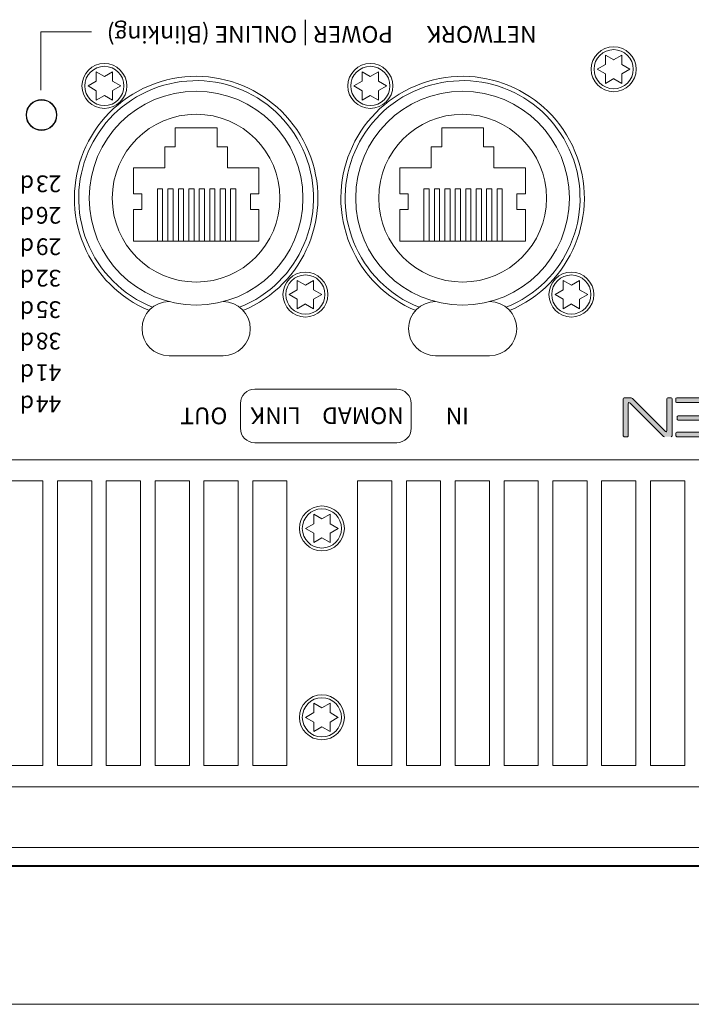
# Model space of a CAD drawing. Units: inches. Extents: x 0 to 297, y 0 to 210.
# Drawn here: x 96 to 114, y 161 to 186 of the extents above; entities that cross this region are included whole.
import ezdxf

# ---------------------------------------------------------------- set-up
doc = ezdxf.new("R2010")
doc.units = ezdxf.units.IN
doc.header["$MEASUREMENT"] = 0
doc.layers.add('レイヤー 1', color=7, linetype='Continuous')

# ---------------------------------------------------------------- blocks, each defined once
blk = doc.blocks.new('block 26')
at = {"layer": 'レイヤー 1', "color": 179, "lineweight": 9, "true_color": 0x231f20}
for points in [[(95.985, 174.19), (96.87, 174.19)], [(96.87, 174.19), (96.87, 166.849)], [(97.246, 174.19), (98.13, 174.19)], [(97.246, 166.849), (97.246, 174.19)], [(98.13, 174.19), (98.13, 166.849)], [(98.506, 174.19), (99.39, 174.19)], [(98.506, 166.849), (98.506, 174.19)], [(99.39, 174.19), (99.39, 166.849)], [(99.767, 174.19), (100.651, 174.19)], [(99.767, 166.849), (99.767, 174.19)], [(100.651, 174.19), (100.651, 166.849)], [(101.027, 174.19), (101.912, 174.19)], [(101.027, 166.849), (101.027, 174.19)], [(101.912, 174.19), (101.912, 166.849)], [(102.288, 174.19), (103.172, 174.19)], [(102.288, 166.849), (102.288, 174.19)], [(103.172, 174.19), (103.172, 166.849)], [(104.995, 174.192), (105.879, 174.192)], [(104.995, 166.85), (104.995, 174.192)], [(105.879, 174.192), (105.879, 166.85)], [(106.255, 174.192), (107.14, 174.192)], [(106.255, 166.85), (106.255, 174.192)], [(107.14, 174.192), (107.14, 166.85)], [(107.516, 174.192), (108.4, 174.192)], [(107.516, 166.85), (107.516, 174.192)], [(108.4, 174.192), (108.4, 166.85)], [(108.776, 174.192), (109.661, 174.192)], [(108.776, 166.85), (108.776, 174.192)], [(109.661, 174.192), (109.661, 166.85)], [(110.036, 166.85), (110.037, 174.192)], [(110.037, 174.192), (110.921, 174.192)], [(110.921, 174.192), (110.921, 166.85)], [(111.297, 174.192), (112.182, 174.192)], [(111.297, 166.85), (111.297, 174.192)], [(112.182, 174.192), (112.181, 166.85)], [(112.557, 166.85), (112.558, 174.192)], [(112.558, 174.192), (113.442, 174.192)], [(113.442, 174.192), (113.442, 166.85)], [(96.87, 166.849), (95.985, 166.849)], [(98.13, 166.849), (97.246, 166.849)], [(99.39, 166.849), (98.506, 166.849)], [(100.651, 166.849), (99.767, 166.849)], [(101.912, 166.849), (101.027, 166.849)], [(103.172, 166.849), (102.288, 166.849)], [(105.879, 166.85), (104.995, 166.85)], [(107.14, 166.85), (106.255, 166.85)], [(108.4, 166.85), (107.516, 166.85)], [(109.661, 166.85), (108.776, 166.85)], [(110.921, 166.85), (110.036, 166.85)], [(112.181, 166.85), (111.297, 166.85)], [(113.442, 166.85), (112.557, 166.85)]]:
    blk.add_lwpolyline(points, dxfattribs=at)
blk = doc.blocks.new('block 27')
at = {"layer": 'レイヤー 1', "color": 179, "lineweight": 9, "true_color": 0x231f20}
blk.add_open_spline([(96.449, 183.633), (96.449, 183.42), (96.622, 183.247), (96.835, 183.247), (97.048, 183.247), (97.22, 183.42), (97.22, 183.633), (97.22, 183.846), (97.048, 184.019), (96.835, 184.019), (96.622, 184.019), (96.449, 183.846), (96.449, 183.633)], degree=3, knots=[0, 0, 0, 0, 1, 1, 1, 2, 2, 2, 3, 3, 3, 4, 4, 4, 4], dxfattribs=at)
blk = doc.blocks.new('block 29')
at = {"layer": 'レイヤー 1', "color": 179, "lineweight": 9, "true_color": 0x231f20}
blk.add_open_spline([(96.436, 183.633), (96.436, 183.413), (96.614, 183.235), (96.834, 183.235), (97.055, 183.235), (97.233, 183.413), (97.233, 183.633), (97.233, 183.854), (97.055, 184.032), (96.834, 184.032), (96.614, 184.032), (96.436, 183.854), (96.436, 183.633)], degree=3, knots=[0, 0, 0, 0, 1, 1, 1, 2, 2, 2, 3, 3, 3, 4, 4, 4, 4], dxfattribs=at)
blk = doc.blocks.new('block 30')
at = {"layer": 'レイヤー 1', "color": 179, "lineweight": 9, "true_color": 0x231f20}
blk.add_lwpolyline([(98.126, 185.778), (96.817, 185.783), (96.817, 184.273)], dxfattribs=at)
blk.add_open_spline([(106.006, 175.176), (106.006, 175.176), (102.342, 175.176), (102.342, 175.176), (102.133, 175.176), (101.969, 175.338), (101.969, 175.548), (101.969, 175.548), (101.969, 176.188), (101.969, 176.188), (101.969, 176.39), (102.133, 176.56), (102.342, 176.56), (102.342, 176.56), (106.006, 176.56), (106.006, 176.56), (106.21, 176.56), (106.379, 176.39), (106.379, 176.188), (106.379, 176.188), (106.379, 175.548), (106.379, 175.548), (106.379, 175.338), (106.21, 175.176), (106.006, 175.176)], degree=3, knots=[0, 0, 0, 0, 1, 1, 1, 2, 2, 2, 3, 3, 3, 4, 4, 4, 5, 5, 5, 6, 6, 6, 7, 7, 7, 8, 8, 8, 8], dxfattribs=at)
blk = doc.blocks.new('block 34')
at = {"layer": 'レイヤー 1', "color": 179, "lineweight": 9, "true_color": 0x231f20}
for points in [[(101.366, 183.303), (100.286, 183.303)], [(100.287, 183.303), (100.287, 182.811)], [(101.366, 183.303), (101.366, 182.811)], [(108.246, 183.303), (107.166, 183.303)], [(107.167, 183.303), (107.167, 182.811)], [(108.246, 183.303), (108.246, 182.811)], [(100.016, 182.811), (100.016, 182.27)], [(100.287, 182.811), (100.016, 182.811)], [(101.635, 182.811), (101.365, 182.811)], [(101.635, 182.27), (101.635, 182.811)], [(106.897, 182.811), (106.897, 182.27)], [(107.167, 182.811), (106.897, 182.811)], [(108.515, 182.811), (108.246, 182.811)], [(108.515, 182.27), (108.515, 182.811)], [(99.206, 182.27), (99.206, 181.596)], [(100.016, 182.27), (99.206, 182.27)], [(102.447, 182.27), (101.635, 182.27)], [(102.447, 181.596), (102.447, 182.272)], [(106.086, 182.27), (106.086, 181.596)], [(106.897, 182.27), (106.087, 182.27)], [(109.327, 182.27), (108.515, 182.27)], [(109.327, 181.596), (109.327, 182.272)], [(99.828, 180.381), (99.828, 181.731)], [(99.962, 181.731), (99.828, 181.731)], [(99.962, 180.381), (99.962, 181.731)], [(100.097, 180.381), (100.097, 181.731)], [(100.231, 181.731), (100.097, 181.731)], [(100.231, 180.381), (100.231, 181.731)], [(100.367, 180.381), (100.367, 181.731)], [(100.502, 181.731), (100.367, 181.731)], [(100.502, 180.381), (100.502, 181.731)], [(100.637, 180.381), (100.637, 181.731)], [(100.772, 181.731), (100.637, 181.731)], [(100.772, 180.381), (100.772, 181.731)], [(100.907, 180.381), (100.907, 181.731)], [(101.041, 181.731), (100.907, 181.731)], [(101.042, 180.381), (101.042, 181.731)], [(101.177, 180.381), (101.177, 181.731)], [(101.312, 181.731), (101.177, 181.731)], [(101.312, 180.381), (101.312, 181.731)], [(101.447, 180.381), (101.447, 181.731)], [(101.583, 181.731), (101.447, 181.731)], [(101.583, 180.381), (101.583, 181.731)], [(101.717, 180.381), (101.717, 181.731)], [(101.851, 181.731), (101.717, 181.731)], [(101.851, 180.381), (101.851, 181.731)], [(106.708, 180.381), (106.708, 181.731)], [(106.842, 181.731), (106.708, 181.731)], [(106.842, 180.381), (106.842, 181.731)], [(106.977, 180.381), (106.977, 181.731)], [(107.111, 181.731), (106.977, 181.731)], [(107.111, 180.381), (107.111, 181.731)], [(107.247, 180.381), (107.247, 181.731)], [(107.382, 181.731), (107.247, 181.731)], [(107.382, 180.381), (107.382, 181.731)], [(107.517, 180.381), (107.517, 181.731)], [(107.653, 181.731), (107.517, 181.731)], [(107.653, 180.381), (107.653, 181.731)], [(107.787, 180.381), (107.787, 181.731)], [(107.922, 181.731), (107.787, 181.731)], [(107.922, 180.381), (107.922, 181.731)], [(108.057, 180.381), (108.057, 181.731)], [(108.192, 181.731), (108.057, 181.731)], [(108.192, 180.381), (108.192, 181.731)], [(108.327, 180.381), (108.327, 181.731)], [(108.463, 181.731), (108.327, 181.731)], [(108.463, 180.381), (108.463, 181.731)], [(108.598, 180.381), (108.598, 181.731)], [(108.732, 181.731), (108.598, 181.731)], [(108.732, 180.381), (108.732, 181.731)], [(99.423, 181.596), (99.206, 181.596)], [(99.423, 181.192), (99.423, 181.596)], [(102.23, 181.596), (102.23, 181.192)], [(102.447, 181.596), (102.23, 181.596)], [(106.303, 181.596), (106.087, 181.596)], [(106.303, 181.192), (106.303, 181.596)], [(109.11, 181.596), (109.11, 181.192)], [(109.327, 181.596), (109.11, 181.596)], [(99.206, 181.192), (99.206, 180.381)], [(99.206, 181.192), (99.423, 181.192)], [(102.23, 181.192), (102.447, 181.192)], [(102.447, 180.381), (102.447, 181.192)], [(106.086, 181.192), (106.086, 180.381)], [(106.087, 181.192), (106.303, 181.192)], [(109.11, 181.192), (109.327, 181.192)], [(109.327, 180.381), (109.327, 181.192)], [(99.206, 180.381), (102.447, 180.381)], [(106.087, 180.381), (109.328, 180.381)]]:
    blk.add_lwpolyline(points, dxfattribs=at)
at = {"layer": 'レイヤー 1', "color": 179, "lineweight": 5, "true_color": 0x231815}
blk.add_lwpolyline([(107.007, 177.421), (108.405, 177.421)], dxfattribs=at)
for points, knots in [([(102.034, 178.585), (103.637, 179.253), (104.395, 181.093), (103.728, 182.695), (103.06, 184.298), (101.22, 185.056), (99.618, 184.388), (98.015, 183.722), (97.257, 181.881), (97.925, 180.279), (98.244, 179.513), (98.852, 178.905), (99.618, 178.585)], [0, 0, 0, 0, 1, 1, 1, 2, 2, 2, 3, 3, 3, 4, 4, 4, 4]), ([(108.914, 178.585), (110.517, 179.253), (111.275, 181.093), (110.608, 182.695), (109.94, 184.298), (108.101, 185.056), (106.498, 184.388), (104.895, 183.722), (104.137, 181.881), (104.805, 180.279), (105.124, 179.513), (105.732, 178.905), (106.498, 178.585)], [0, 0, 0, 0, 1, 1, 1, 2, 2, 2, 3, 3, 3, 4, 4, 4, 4]), ([(101.95, 178.672), (103.504, 179.292), (104.262, 181.056), (103.641, 182.611), (103.021, 184.166), (101.257, 184.924), (99.703, 184.302), (98.147, 183.681), (97.39, 181.919), (98.01, 180.363), (98.318, 179.591), (98.93, 178.98), (99.703, 178.672)], [0, 0, 0, 0, 1, 1, 1, 2, 2, 2, 3, 3, 3, 4, 4, 4, 4]), ([(108.831, 178.672), (110.385, 179.292), (111.143, 181.056), (110.522, 182.611), (109.901, 184.166), (108.137, 184.924), (106.582, 184.302), (105.028, 183.681), (104.27, 181.919), (104.891, 180.363), (105.199, 179.591), (105.81, 178.98), (106.582, 178.672)], [0, 0, 0, 0, 1, 1, 1, 2, 2, 2, 3, 3, 3, 4, 4, 4, 4]), ([(98.067, 181.487), (98.067, 179.963), (99.302, 178.728), (100.826, 178.728), (102.35, 178.728), (103.585, 179.963), (103.585, 181.487), (103.585, 183.011), (102.35, 184.246), (100.826, 184.246), (99.302, 184.246), (98.067, 183.011), (98.067, 181.487)], [0, 0, 0, 0, 1, 1, 1, 2, 2, 2, 3, 3, 3, 4, 4, 4, 4]), ([(104.947, 181.487), (104.947, 179.963), (106.183, 178.728), (107.706, 178.728), (109.23, 178.728), (110.465, 179.963), (110.465, 181.487), (110.465, 183.011), (109.23, 184.246), (107.706, 184.246), (106.183, 184.246), (104.947, 183.011), (104.947, 181.487)], [0, 0, 0, 0, 1, 1, 1, 2, 2, 2, 3, 3, 3, 4, 4, 4, 4]), ([(98.661, 181.487), (98.661, 180.291), (99.63, 179.322), (100.826, 179.322), (102.022, 179.322), (102.991, 180.291), (102.991, 181.487), (102.991, 182.683), (102.022, 183.652), (100.826, 183.652), (99.63, 183.652), (98.661, 182.683), (98.661, 181.487)], [0, 0, 0, 0, 1, 1, 1, 2, 2, 2, 3, 3, 3, 4, 4, 4, 4]), ([(105.541, 181.487), (105.541, 180.291), (106.511, 179.322), (107.706, 179.322), (108.902, 179.322), (109.872, 180.291), (109.872, 181.487), (109.872, 182.683), (108.902, 183.652), (107.706, 183.652), (106.511, 183.652), (105.541, 182.683), (105.541, 181.487)], [0, 0, 0, 0, 1, 1, 1, 2, 2, 2, 3, 3, 3, 4, 4, 4, 4]), ([(100.127, 178.818), (99.742, 178.818), (99.429, 178.505), (99.429, 178.12), (99.429, 177.734), (99.742, 177.421), (100.127, 177.421)], [0, 0, 0, 0, 1, 1, 1, 2, 2, 2, 2]), ([(101.525, 177.421), (101.91, 177.421), (102.223, 177.734), (102.223, 178.119), (102.223, 178.506), (101.91, 178.818), (101.525, 178.818)], [0, 0, 0, 0, 1, 1, 1, 2, 2, 2, 2]), ([(107.007, 178.818), (106.623, 178.818), (106.309, 178.505), (106.309, 178.12), (106.309, 177.734), (106.623, 177.421), (107.007, 177.421)], [0, 0, 0, 0, 1, 1, 1, 2, 2, 2, 2]), ([(108.405, 177.421), (108.79, 177.421), (109.103, 177.734), (109.103, 178.119), (109.103, 178.506), (108.79, 178.818), (108.405, 178.818)], [0, 0, 0, 0, 1, 1, 1, 2, 2, 2, 2])]:
    blk.add_open_spline(points, degree=3, knots=knots, dxfattribs=at)
blk = doc.blocks.new('block 35')
at = {"layer": 'レイヤー 1', "color": 179, "lineweight": 9, "true_color": 0x231f20}
for points in [[(111.395, 185.179), (111.395, 184.936)], [(111.607, 185.058), (111.395, 185.179)], [(111.817, 185.179), (111.606, 185.058)], [(111.817, 184.936), (111.817, 185.179)], [(98.246, 184.748), (98.246, 184.504)], [(98.457, 184.626), (98.246, 184.748)], [(98.668, 184.748), (98.457, 184.626)], [(98.668, 184.505), (98.668, 184.748)], [(105.324, 184.626), (105.112, 184.748)], [(105.113, 184.748), (105.113, 184.504)], [(105.535, 184.748), (105.324, 184.626)], [(105.535, 184.505), (105.535, 184.748)], [(111.395, 184.936), (111.185, 184.813)], [(111.185, 184.814), (111.396, 184.692)], [(111.817, 184.692), (112.028, 184.814)], [(112.028, 184.814), (111.818, 184.936)], [(98.246, 184.505), (98.035, 184.382)], [(98.879, 184.382), (98.668, 184.505)], [(105.113, 184.505), (104.902, 184.382)], [(105.745, 184.382), (105.535, 184.505)], [(111.395, 184.692), (111.395, 184.449)], [(111.395, 184.449), (111.607, 184.571)], [(111.607, 184.57), (111.818, 184.449)], [(111.817, 184.449), (111.817, 184.692)], [(98.036, 184.382), (98.246, 184.26)], [(98.246, 184.261), (98.246, 184.018)], [(98.668, 184.261), (98.879, 184.383)], [(98.668, 184.017), (98.668, 184.26)], [(104.902, 184.382), (105.113, 184.26)], [(105.113, 184.261), (105.113, 184.018)], [(105.535, 184.261), (105.746, 184.383)], [(105.535, 184.017), (105.535, 184.26)], [(98.246, 184.017), (98.457, 184.139)], [(98.457, 184.139), (98.668, 184.017)], [(105.113, 184.017), (105.324, 184.139)], [(105.324, 184.139), (105.535, 184.017)], [(103.436, 179.121), (103.226, 178.998)], [(103.436, 179.364), (103.436, 179.121)], [(103.647, 179.243), (103.436, 179.364)], [(103.858, 179.364), (103.647, 179.243)], [(103.858, 179.121), (103.858, 179.364)], [(104.069, 178.999), (103.859, 179.121)], [(110.303, 179.121), (110.093, 178.998)], [(110.303, 179.364), (110.303, 179.121)], [(110.514, 179.243), (110.303, 179.364)], [(110.725, 179.364), (110.514, 179.243)], [(110.725, 179.121), (110.725, 179.364)], [(110.936, 178.999), (110.726, 179.121)], [(103.226, 178.999), (103.436, 178.877)], [(103.436, 178.877), (103.436, 178.634)], [(103.858, 178.877), (104.069, 178.999)], [(103.858, 178.634), (103.858, 178.877)], [(110.093, 178.999), (110.303, 178.877)], [(110.303, 178.877), (110.303, 178.634)], [(110.725, 178.877), (110.936, 178.999)], [(110.725, 178.634), (110.725, 178.877)], [(103.436, 178.634), (103.647, 178.756)], [(103.647, 178.755), (103.858, 178.634)], [(110.303, 178.634), (110.514, 178.756)], [(110.514, 178.755), (110.725, 178.634)], [(103.863, 173.331), (103.863, 173.087)], [(104.074, 173.209), (103.863, 173.331)], [(104.285, 173.331), (104.074, 173.209)], [(104.285, 173.087), (104.285, 173.331)], [(103.863, 173.087), (103.653, 172.965)], [(104.496, 172.965), (104.285, 173.087)], [(103.653, 172.965), (103.863, 172.843)], [(103.863, 172.843), (103.863, 172.6)], [(104.285, 172.843), (104.496, 172.965)], [(104.285, 172.6), (104.285, 172.843)], [(103.863, 172.6), (104.074, 172.722)], [(104.074, 172.722), (104.285, 172.6)], [(103.863, 168.456), (103.863, 168.212)], [(104.074, 168.335), (103.863, 168.456)], [(104.285, 168.456), (104.074, 168.335)], [(104.285, 168.213), (104.285, 168.456)], [(103.863, 168.213), (103.653, 168.09)], [(104.496, 168.09), (104.285, 168.213)], [(103.653, 168.09), (103.863, 167.969)], [(103.863, 167.969), (103.863, 167.726)], [(104.285, 167.969), (104.496, 168.091)], [(104.285, 167.726), (104.285, 167.969)], [(103.863, 167.726), (104.074, 167.848)], [(104.074, 167.847), (104.285, 167.725)]]:
    blk.add_lwpolyline(points, dxfattribs=at)
for points in [[(111.027, 184.814), (111.027, 184.494), (111.286, 184.234), (111.607, 184.234), (111.927, 184.234), (112.187, 184.494), (112.187, 184.814), (112.187, 185.134), (111.927, 185.394), (111.607, 185.394), (111.286, 185.394), (111.027, 185.134), (111.027, 184.814)], [(97.877, 184.382), (97.877, 184.063), (98.137, 183.803), (98.457, 183.803), (98.777, 183.803), (99.037, 184.063), (99.037, 184.382), (99.037, 184.703), (98.777, 184.963), (98.457, 184.963), (98.137, 184.963), (97.877, 184.703), (97.877, 184.382)], [(104.744, 184.382), (104.744, 184.063), (105.004, 183.803), (105.324, 183.803), (105.644, 183.803), (105.904, 184.063), (105.904, 184.382), (105.904, 184.703), (105.644, 184.963), (105.324, 184.963), (105.004, 184.963), (104.744, 184.703), (104.744, 184.382)], [(103.068, 178.999), (103.068, 178.679), (103.327, 178.419), (103.647, 178.419), (103.967, 178.419), (104.227, 178.679), (104.227, 178.999), (104.227, 179.319), (103.967, 179.579), (103.647, 179.579), (103.327, 179.579), (103.068, 179.319), (103.068, 178.999)], [(109.935, 178.999), (109.935, 178.679), (110.194, 178.419), (110.514, 178.419), (110.834, 178.419), (111.094, 178.679), (111.094, 178.999), (111.094, 179.319), (110.834, 179.579), (110.514, 179.579), (110.194, 179.579), (109.935, 179.319), (109.935, 178.999)], [(103.495, 172.965), (103.495, 172.645), (103.754, 172.385), (104.074, 172.385), (104.394, 172.385), (104.654, 172.645), (104.654, 172.965), (104.654, 173.286), (104.394, 173.545), (104.074, 173.545), (103.754, 173.545), (103.495, 173.286), (103.495, 172.965)], [(103.495, 168.09), (103.495, 167.771), (103.754, 167.511), (104.074, 167.511), (104.394, 167.511), (104.654, 167.771), (104.654, 168.09), (104.654, 168.411), (104.394, 168.671), (104.074, 168.671), (103.754, 168.671), (103.495, 168.411), (103.495, 168.09)]]:
    blk.add_open_spline(points, degree=3, knots=[0, 0, 0, 0, 1, 1, 1, 2, 2, 2, 3, 3, 3, 4, 4, 4, 4], dxfattribs=at)
at = {"layer": 'レイヤー 1', "color": 9, "lineweight": 9, "true_color": 0xbec3c9}
for points in [[(111.101, 184.814), (111.101, 184.534), (111.328, 184.308), (111.607, 184.308), (111.887, 184.308), (112.113, 184.534), (112.113, 184.814), (112.113, 185.094), (111.887, 185.32), (111.607, 185.32), (111.328, 185.32), (111.101, 185.094), (111.101, 184.814)], [(97.951, 184.382), (97.951, 184.103), (98.178, 183.876), (98.457, 183.876), (98.737, 183.876), (98.963, 184.103), (98.963, 184.382), (98.963, 184.662), (98.737, 184.889), (98.457, 184.889), (98.178, 184.889), (97.951, 184.662), (97.951, 184.382)], [(104.818, 184.382), (104.818, 184.103), (105.045, 183.876), (105.324, 183.876), (105.604, 183.876), (105.83, 184.103), (105.83, 184.382), (105.83, 184.662), (105.604, 184.889), (105.324, 184.889), (105.045, 184.889), (104.818, 184.662), (104.818, 184.382)], [(103.142, 178.999), (103.142, 178.719), (103.368, 178.493), (103.647, 178.493), (103.927, 178.493), (104.153, 178.719), (104.153, 178.999), (104.153, 179.279), (103.927, 179.505), (103.647, 179.505), (103.368, 179.505), (103.142, 179.279), (103.142, 178.999)], [(110.008, 178.999), (110.008, 178.719), (110.235, 178.493), (110.514, 178.493), (110.794, 178.493), (111.02, 178.719), (111.02, 178.999), (111.02, 179.279), (110.794, 179.505), (110.514, 179.505), (110.235, 179.505), (110.008, 179.279), (110.008, 178.999)], [(103.568, 172.965), (103.568, 172.686), (103.795, 172.459), (104.074, 172.459), (104.354, 172.459), (104.58, 172.686), (104.58, 172.965), (104.58, 173.245), (104.354, 173.471), (104.074, 173.471), (103.795, 173.471), (103.568, 173.245), (103.568, 172.965)], [(103.568, 168.09), (103.568, 167.811), (103.795, 167.584), (104.074, 167.584), (104.354, 167.584), (104.58, 167.811), (104.58, 168.09), (104.58, 168.37), (104.354, 168.597), (104.074, 168.597), (103.795, 168.597), (103.568, 168.37), (103.568, 168.09)]]:
    blk.add_open_spline(points, degree=3, knots=[0, 0, 0, 0, 1, 1, 1, 2, 2, 2, 3, 3, 3, 4, 4, 4, 4], dxfattribs=at)

msp = doc.modelspace()

# ---------------------------------------------------------------- hatches: boundary and pattern name
at = {"layer": 'レイヤー 1', "true_color": 0x231f20}
for points in [[(112.919, 175.332), (112.896, 175.339), (112.873, 175.351), (112.033, 176.194), (112.018, 176.208), (112.001, 176.211), (111.99, 176.204), (111.985, 176.185), (111.985, 175.358), (111.98, 175.342), (111.961, 175.332), (111.878, 175.332), (111.86, 175.342), (111.853, 175.358), (111.853, 176.309), (111.86, 176.327), (111.879, 176.334), (112.057, 176.334), (112.078, 176.327), (112.097, 176.318), (112.933, 175.476), (112.949, 175.463), (112.966, 175.459), (112.975, 175.465), (112.982, 175.482), (112.982, 176.309), (112.988, 176.327), (113.007, 176.334), (113.089, 176.334), (113.108, 176.327), (113.114, 176.309), (113.114, 175.358), (113.108, 175.342), (113.089, 175.332)], [(114.189, 175.358), (114.182, 175.342), (114.167, 175.332), (113.234, 175.332), (113.219, 175.342), (113.209, 175.358), (113.209, 175.425), (113.219, 175.443), (113.234, 175.45), (114.034, 175.45), (114.049, 175.456), (114.056, 175.476), (114.056, 175.732), (114.049, 175.748), (114.034, 175.758), (113.269, 175.758), (113.254, 175.763), (113.248, 175.779), (113.248, 175.849), (113.254, 175.865), (113.269, 175.874), (114.034, 175.874), (114.049, 175.88), (114.056, 175.896), (114.056, 176.191), (114.049, 176.211), (114.034, 176.216), (113.231, 176.216), (113.215, 176.222), (113.209, 176.242), (113.209, 176.309), (113.216, 176.328), (113.235, 176.334), (114.167, 176.334), (114.182, 176.328), (114.189, 176.309)]]:
    msp.add_hatch(color=179, dxfattribs=at).paths.add_polyline_path(points)

# ---------------------------------------------------------------- linework, layer by layer
at = {"layer": 'レイヤー 1', "color": 179, "lineweight": 5, "true_color": 0x231815}
msp.add_lwpolyline([(100.127, 177.421), (101.525, 177.421)], dxfattribs=at)
at = {"layer": 'レイヤー 1', "lineweight": 0}
for points in [[(112.919, 175.332), (112.896, 175.339), (112.873, 175.351), (112.033, 176.194), (112.018, 176.208), (112.001, 176.211), (111.99, 176.204), (111.985, 176.185), (111.985, 175.358), (111.98, 175.342), (111.961, 175.332), (111.878, 175.332), (111.86, 175.342), (111.853, 175.358), (111.853, 176.309), (111.86, 176.327), (111.879, 176.334), (112.057, 176.334), (112.078, 176.327), (112.097, 176.318), (112.933, 175.476), (112.949, 175.463), (112.966, 175.459), (112.975, 175.465), (112.982, 175.482), (112.982, 176.309), (112.988, 176.327), (113.007, 176.334), (113.089, 176.334), (113.108, 176.327), (113.114, 176.309), (113.114, 175.358), (113.108, 175.342), (113.089, 175.332)], [(114.034, 176.216), (113.231, 176.216), (113.215, 176.222), (113.209, 176.242), (113.209, 176.309), (113.216, 176.328), (113.235, 176.334), (114.167, 176.334)], [(114.034, 175.758), (113.269, 175.758), (113.254, 175.763), (113.248, 175.779), (113.248, 175.849), (113.254, 175.865), (113.269, 175.874), (114.034, 175.874)], [(114.167, 175.332), (113.234, 175.332), (113.219, 175.342), (113.209, 175.358), (113.209, 175.425), (113.219, 175.443), (113.234, 175.45), (114.034, 175.45)]]:
    msp.add_lwpolyline(points, dxfattribs=at)
at = {"layer": 'レイヤー 1', "color": 179, "lineweight": 9, "true_color": 0x231f20}
for points in [[(132.259, 174.733), (19.967, 174.733)], [(132.259, 166.298), (19.967, 166.298)], [(14.694, 164.241), (132.697, 164.241)], [(132.311, 164.266), (19.915, 164.266)], [(19.322, 160.685), (133.156, 160.685)]]:
    msp.add_lwpolyline(points, dxfattribs=at)
at = {"layer": 'レイヤー 1', "color": 9, "lineweight": 9, "true_color": 0xbec3c9}
msp.add_lwpolyline([(19.967, 164.73), (132.259, 164.73)], dxfattribs=at)

# ---------------------------------------------------------------- block references
at = {"layer": 'レイヤー 1'}
for name in ['block 26', 'block 30', 'block 34', 'block 35', 'block 27', 'block 29']:
    msp.add_blockref(name, (0, 0), dxfattribs=at)

# ---------------------------------------------------------------- texts
at = {"layer": 'レイヤー 1', "color": 7, "true_color": 0xffffff, "char_height": 0.4318, "attachment_point": 7, "rotation": 180}
for s, insert in [('\\fGill Sans MT|b0|i0|c0|p34;\\W1; POWER | ONLINE (Blinking)', (106.038, 185.928)), ('\\fGill Sans MT|b1|i0|c0|p34;\\W1;NETWORK', (109.617, 185.928)), ('\\fGill Sans MT|b1|i0|c0|p34;\\W1;d', (96.641, 182.073)), ('\\fGill Sans MT|b1|i0|c0|p34;\\W1;23', (97.342, 182.073)), ('\\fGill Sans MT|b1|i0|c0|p34;\\W1;d', (96.641, 181.261)), ('\\fGill Sans MT|b1|i0|c0|p34;\\W1;26', (97.342, 181.261)), ('\\fGill Sans MT|b1|i0|c0|p34;\\W1;d', (96.641, 180.45)), ('\\fGill Sans MT|b1|i0|c0|p34;\\W1;29', (97.342, 180.45)), ('\\fGill Sans MT|b1|i0|c0|p34;\\W1;d', (96.641, 179.638)), ('\\fGill Sans MT|b1|i0|c0|p34;\\W1;32', (97.342, 179.638)), ('\\fGill Sans MT|b1|i0|c0|p34;\\W1;d', (96.641, 178.826)), ('\\fGill Sans MT|b1|i0|c0|p34;\\W1;35', (97.342, 178.826)), ('\\fGill Sans MT|b1|i0|c0|p34;\\W1;d', (96.641, 178.015)), ('\\fGill Sans MT|b1|i0|c0|p34;\\W1;38', (97.342, 178.015)), ('\\fGill Sans MT|b1|i0|c0|p34;\\W1;d', (96.641, 177.203)), ('\\fGill Sans MT|b1|i0|c0|p34;\\W1;41', (97.342, 177.203)), ('\\fGill Sans MT|b1|i0|c0|p34;\\W1;d', (96.641, 176.392)), ('\\fGill Sans MT|b1|i0|c0|p34;\\W1;44', (97.342, 176.392)), ('\\fGill Sans MT|b0|i0|c0|p34;\\W1;OUT', (101.633, 176.085)), ('\\fGill Sans MT|b0|i0|c0|p34;\\W1;LINK', (103.528, 176.09)), ('\\fGill Sans MT|b1|i0|c0|p34;\\W1;NOMAD', (106.186, 176.09)), ('\\fGill Sans MT|b0|i0|c0|p34;\\W1;IN', (107.868, 176.085))]:
    msp.add_mtext(s, dxfattribs=dict(at, insert=insert))

doc.saveas('drawing.dxf')
